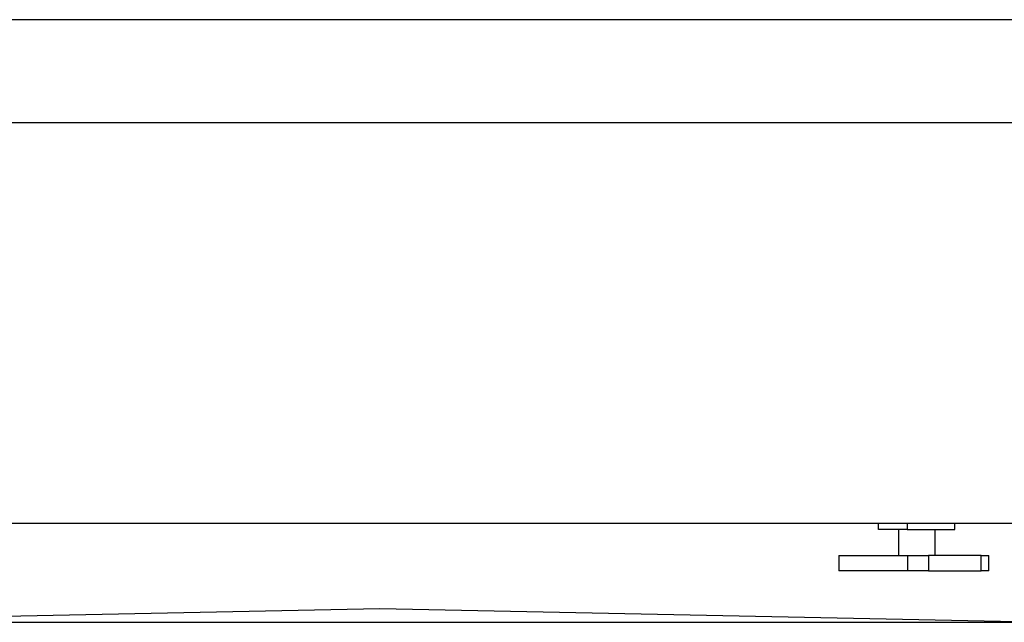
# Model space of a CAD drawing. Extents: x -33.9 to 33.9, y -12.9 to 12.9.
# Drawn here: x 10.7 to 14, y -3.7 to -1.7 of the extents above; entities that cross this region are included whole.
import ezdxf

# ---------------------------------------------------------------- set-up
doc = ezdxf.new("R2010")
doc.units = 0
doc.layers.get('0').update_dxf_attribs({"linetype": 'CONTINUOUS'})

msp = doc.modelspace()

# ---------------------------------------------------------------- linework, layer by layer
at = {"color": 0}
for points in [[(14.7361, -1.7211), (14.5392, -1.7211), (14.3419, -1.7211), (14.1443, -1.7211), (13.9465, -1.7211), (13.7484, -1.7211), (13.5503, -1.7211), (13.3523, -1.7211), (13.1543, -1.7211), (12.9564, -1.7211), (12.7589, -1.7211), (12.5617, -1.7211), (12.3651, -1.7211), (12.1689, -1.7211), (11.9734, -1.7211), (11.7786, -1.7211), (11.5845, -1.7211), (11.3915, -1.7211), (11.1994, -1.7211), (11.0085, -1.7211), (10.8186, -1.7211), (10.6301, -1.7211)], [(7.3994, -2.0583), (14.7425, -2.0583)], [(14.7425, -3.3723), (5.7342, -3.3723)], [(13.539, -3.3923), (13.539, -3.3723)], [(13.6328, -3.3723), (13.6328, -3.3923)], [(13.7889, -3.3923), (13.7889, -3.3723)], [(13.6328, -3.3923), (13.539, -3.3923)], [(13.6039, -3.3923), (13.6039, -3.4773)], [(13.6328, -3.3923), (13.7889, -3.3923)], [(13.724, -3.4773), (13.724, -3.3923)], [(13.4088, -3.4773), (13.634, -3.4773)], [(13.4088, -3.4773), (13.4088, -3.5274)], [(13.634, -3.4773), (13.7023, -3.4773)], [(13.634, -3.4773), (13.634, -3.5274)], [(13.8757, -3.4773), (13.7023, -3.4773)], [(13.7023, -3.4773), (13.7023, -3.5274)], [(13.8757, -3.4773), (13.9007, -3.4773)], [(13.8757, -3.5274), (13.8757, -3.4773)], [(13.9007, -3.5274), (13.9007, -3.4773)], [(13.634, -3.5274), (13.4088, -3.5274)], [(13.7023, -3.5274), (13.634, -3.5274)], [(13.7023, -3.5274), (13.8757, -3.5274)], [(13.9007, -3.5274), (13.8757, -3.5274)], [(9.7062, -3.696), (11.9027, -3.6504)], [(11.9027, -3.6504), (14.0991, -3.696)], [(9.7062, -3.696), (14.0991, -3.696)]]:
    msp.add_lwpolyline(points, dxfattribs=at)

doc.saveas('drawing.dxf')
